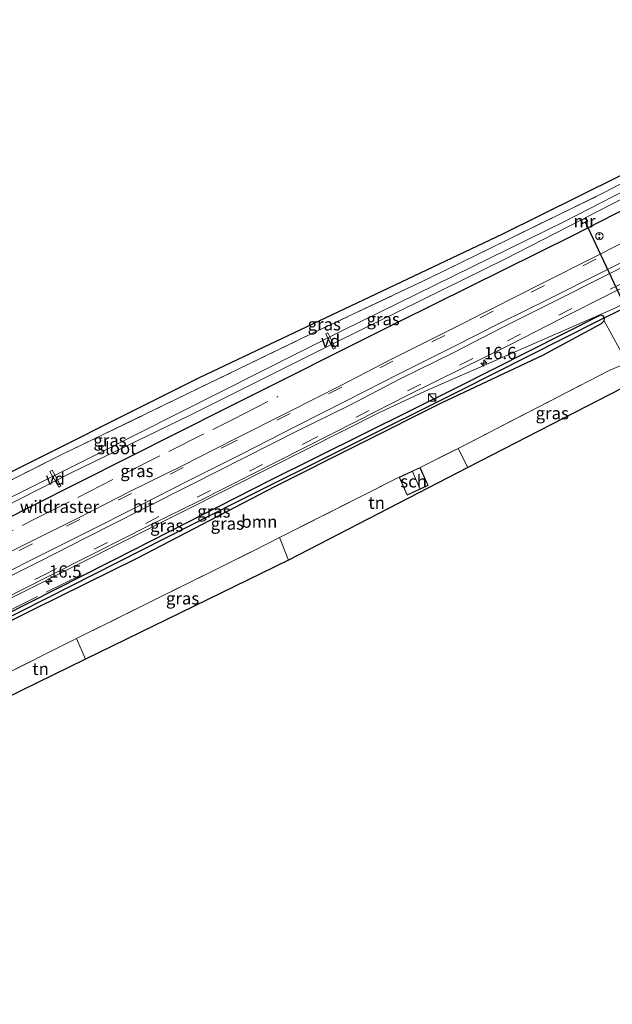
# Model space of a CAD drawing. Units: metres. Extents: x 119996 to 130002, y 544389 to 548655.
# Drawn here: x 127464 to 127585, y 546837 to 547037 of the extents above; entities that cross this region are included whole.
import ezdxf
from ezdxf.enums import TextEntityAlignment as Align

# ---------------------------------------------------------------- set-up
doc = ezdxf.new("R2010")
doc.units = ezdxf.units.M
doc.linetypes.add('IE-TERREINAFSCHEIDING', pattern=[10, 8, -2])
doc.linetypes.add('VW-3-9_STREEP', pattern=[12, 3, -9])
doc.layers.get('0').update_dxf_attribs({"lineweight": 25})
for name, color, linetype, lineweight in [('B-ME-AL-OVERIG-GV-B7', 7, 'BV-GELEIDERAIL', 18), ('B-ME-AM-KILOMETR-S-B1', 7, 'Continuous', 18), ('B-ME-BV-GELEIDECONSTRUCTIE-GELEIDERAIL-L-B1', 213, 'BV-GELEIDERAIL', 18), ('B-ME-GR-BOOM-GV-B6', 93, 'Continuous', 18), ('B-ME-GW-INSTEEKWATERGANG-L-B1', 10, 'Continuous', 25), ('B-ME-GW-WATERGANG-GREPPEL-L-B1', 10, 'Continuous', 25), ('B-ME-IE-GRASLAND-GV-B6', 93, 'Continuous', 18), ('B-ME-IE-GRONDWERKLIJN-GROND_INGERICHT-GV-B6', 253, 'Continuous', 18), ('B-ME-IE-INRICHTINGSELEMENT-S-B1', 253, 'Continuous', 18), ('B-ME-IE-TERREINAFSCHEIDING-RASTERHEKWERK-L-B1', 8, 'IE-TERREINAFSCHEIDING', 18), ('B-ME-KG-KADASTRAAL-DAKRAND-L-B1', 13, 'Continuous', 18), ('B-ME-KG-KADASTRAAL-NOKLIJN-L-B1', 13, 'Continuous', 18), ('B-ME-KG-KADASTRAAL-OPNAMEDTMGRENS-L-B1', 10, 'Continuous', 25), ('B-ME-KW-DUIKER-L-B1', 10, 'Continuous', 25), ('B-ME-MW-MUUR-GV-B6', 8, 'IE-TERREINAFSCHEIDING-KUNSTMATIG', 18), ('B-ME-OG-BEBOUWING-GV-B6', 173, 'Continuous', 18), ('B-ME-OG-WATER-GV-B6', 153, 'Continuous', 18), ('B-ME-VH-VERH_SOORT-BITUMEN-GV-B6', 8, 'IE-TERREINAFSCHEIDING-NATUURLIJK-HOUTWAL', 18), ('B-ME-VW-MARKERING-39STREEP-015-L-B1', 255, 'VW-3-9_STREEP', 18), ('B-ME-VW-MARKERING-STREEP-015-L-B1', 7, 'Continuous', 18)]:
    doc.layers.add(name, color=color, linetype=linetype, lineweight=lineweight)
doc.styles.add('NLCS-ISO', font='NLCS-ISO.TTF')
doc.linetypes.add('BV-GELEIDERAIL', pattern='A,10,-3,[108,NLCS.SHX,S=1,R=0,X=0,Y=0],-3', length=16)
doc.linetypes.add('IE-TERREINAFSCHEIDING-KUNSTMATIG', pattern='A,4,[82,NLCS.SHX,S=0.75,R=90,X=0,Y=0],4,-2', length=10)
doc.linetypes.add('IE-TERREINAFSCHEIDING-NATUURLIJK-HOUTWAL', pattern='A,7,-1.5,[67,NLCS.SHX,S=0.75,R=45,X=0,Y=0],-1.5,7,-1.5,[70,NLCS.SHX,S=0.75,R=0,X=0,Y=0],-1.5', length=20)

# ---------------------------------------------------------------- blocks, each defined once
blk = doc.blocks.new('kast')
blk.add_line((-0.75, -0.75), (0.75, 0.75))
blk.add_lwpolyline([(-0.75, 0.75), (0.75, 0.75), (0.75, -0.75), (-0.75, -0.75)], close=True)
blk = doc.blocks.new('snuffelpaal')
for centre, radius in [((0, 0), 0.75), ((-0.375, 0), 0.125), ((0.375, 0), 0.125)]:
    blk.add_circle(centre, radius)
blk = doc.blocks.new('hecto')
for p, q in [((0, 0.625), (-0.625, 0)), ((0, -0.625), (0, 0.625)), ((-0.625, 0), (0.625, 0)), ((0.625, 0), (0, -0.625))]:
    blk.add_line(p, q)

msp = doc.modelspace()

# ---------------------------------------------------------------- linework, layer by layer
at = {"layer": 'B-ME-AL-OVERIG-GV-B7'}
for points in [[(127526.2436, 546973.4581, -0.269), (127526.6744, 546973.6699, -0.269), (127528.1974, 546970.5729, -0.24), (127527.7666, 546970.3611, -0.24), (127526.2436, 546973.4581, -0.269)], [(127470.1711, 546945.4969, 0.227), (127470.5889, 546945.7331, 0.227), (127472.3819, 546942.5601, 0.299), (127471.9641, 546942.3239, 0.299), (127470.1711, 546945.4969, 0.227)]]:
    msp.add_polyline3d(points, dxfattribs=at)
at = {"layer": 'B-ME-BV-GELEIDECONSTRUCTIE-GELEIDERAIL-L-B1'}
msp.add_polyline3d([(127328.969, 546850.8377, 2.5741), (127342.048, 546856.588, 2.584), (127352.569, 546861.547, 2.593), (127356.458, 546863.55, 2.589), (127361.311, 546866.4276, 2.6021), (127373.375, 546874.508, 2.641), (127380.243, 546878.538, 2.681), (127423.027, 546900.056, 2.678), (127464.137, 546920.693, 2.452), (127506.914, 546942.237, 2.01), (127537.2937, 546957.5286, 1.8069), (127546.4801, 546961.7834, 1.728), (127584.8748, 546978.6258, 1.5416), (127590.3759, 546981.3043, 1.6236), (127597.227, 546985.0172, 1.676), (127619.6, 546998.3903, 1.8397), (127628.429, 547003.298, 1.919), (127659.8432, 547019.3491, 2.3281)], dxfattribs=at)
at = {"layer": 'B-ME-GR-BOOM-GV-B6'}
msp.add_polyline3d([(127442.571, 546905.31, 1.778), (127466.781, 546917.425, 1.631), (127487.916, 546927.873, 1.492), (127516.059, 546942.489, 1.121), (127549.941, 546959.499, 0.611), (127570.406, 546969.128, 0.434), (127582.315, 546975.533, 0.522), (127582.851, 546976.123, 0.522), (127587.513, 546967.554, 0.068), (127583.86, 546965.992, 0.054), (127553.182, 546950.159, 0.961), (127545.431, 546946.267, 0.95), (127541.152, 546944.321, 0.95), (127516.875, 546932.068, 1.383), (127511.847, 546929.53, 1.441), (127476.904, 546912.226, 1.829), (127475.569, 546911.558, 1.832), (127459.165, 546903.346, 1.867)], dxfattribs=at)
at = {"layer": 'B-ME-GW-INSTEEKWATERGANG-L-B1'}
for points in [[(127435.521, 546922.849, 1.517), (127436.063, 546923.098, 1.462), (127466.148, 546938.292, 1.256), (127505.997, 546958.35, 0.788), (127541.321, 546976.006, 0.585), (127576.516, 546993.412, 0.543), (127616.45, 547013.884, 0.628), (127650.3, 547031.308, 1.014)], [(127582.874, 546976.746, 0.528), (127582.809, 546976.935, 0.531), (127582.652, 546977.104, 0.531), (127582.087, 546977.241, 0.535), (127552.968, 546962.546, 0.556), (127514.866, 546943.645, 0.872), (127487.353, 546929.621, 1.117), (127455.317, 546913.455, 1.399), (127435.986, 546903.417, 1.488), (127435.69, 546902.961, 1.488), (127435.527, 546902.657, 1.488), (127435.435, 546902.521, 1.488), (127435.116, 546902.162, 1.488)], [(127438.282, 546899.52, 1.791), (127438.626, 546899.982, 1.791), (127440.792, 546904.041, 1.778), (127441.304, 546904.628, 1.778), (127441.89, 546905.019, 1.778), (127442.571, 546905.31, 1.778), (127466.781, 546917.425, 1.631), (127487.916, 546927.873, 1.492), (127516.059, 546942.489, 1.121), (127549.941, 546959.499, 0.611), (127570.406, 546969.128, 0.434), (127582.315, 546975.533, 0.522), (127582.851, 546976.123, 0.522)], [(127582.851, 546976.123, 0.522), (127582.913, 546976.63, 0.526), (127582.874, 546976.746, 0.528)]]:
    msp.add_polyline3d(points, dxfattribs=at)
at = {"layer": 'B-ME-GW-WATERGANG-GREPPEL-L-B1'}
msp.add_polyline3d([(127438.048, 546903.094, 0.788), (127438.785, 546903.908, 1.117), (127440.127, 546904.938, 1.18), (127469.537, 546919.749, 1.045), (127508.185, 546939.305, 0.48), (127553.471, 546961.873, 0.311), (127581.883, 546976.215, 0.113)], dxfattribs=at)
at = {"layer": 'B-ME-IE-GRASLAND-GV-B6'}
for points in [[(127647.102, 547036.04, 1.259), (127648.544, 547033.906, -0.46), (127619.917, 547019.436, -0.657), (127574.809, 546996.304, -0.737), (127529.641, 546974.154, -0.699), (127479.785, 546949.02, -0.548), (127426.917, 546922.568, 0.101), (127365.714, 546891.566, -0.016), (127317.81, 546867.594, -0.008), (127316.188, 546869.974, 1.83), (127344.828, 546884.43, 1.789), (127352.934, 546888.521, 1.778), (127392.574, 546908.661, 2.04), (127397.722, 546911.249, 2.035), (127405.033, 546913.498, 1.964), (127420.017, 546922.459, 2.013), (127423.08, 546923.999, 2.01), (127472.695, 546949.004, 1.53), (127523.449, 546973.497, 0.72), (127547.155, 546984.694, 0.042), (127582.992, 547002.218, 0.008), (127622.877, 547023.073, 0.598), (127647.102, 547036.04, 1.259)], [(127646.257, 547037.273, 1.302), (127647.102, 547036.04, 1.259), (127622.877, 547023.073, 0.598), (127582.992, 547002.218, 0.008), (127547.155, 546984.694, 0.042), (127523.449, 546973.497, 0.72), (127472.695, 546949.004, 1.53), (127423.08, 546923.999, 2.01), (127420.017, 546922.459, 2.013), (127405.033, 546913.498, 1.964), (127404.789, 546914.803, 2.028), (127405.434, 546917.06, 2.027), (127455.524, 546942.049, 1.618), (127500.533, 546964.528, 1.129), (127562.191, 546993.711, -0.215), (127593.508, 547009.238, 0.092), (127646.257, 547037.273, 1.302)], [(127319.68, 546864.847, 1.494), (127355.246, 546882.492, 1.597), (127386.173, 546898.389, 1.585), (127415.294, 546913.215, 1.745), (127415.541, 546912.981, 1.745), (127415.764, 546912.547, 1.745), (127416.099, 546911.859, 1.745), (127416.539, 546911.629, 1.745), (127416.94, 546911.741, 1.745), (127417.826, 546912.144, 1.745), (127425.275, 546915.932, 1.717), (127427.79, 546917.211, 1.709), (127434.953, 546920.853, 1.682), (127435.484, 546921.287, 1.682), (127435.644, 546921.736, 1.682), (127435.515, 546922.267, 1.682), (127435.37, 546922.611, 1.517), (127435.521, 546922.849, 1.517), (127436.063, 546923.098, 1.462), (127466.148, 546938.292, 1.256), (127505.997, 546958.35, 0.788), (127541.321, 546976.006, 0.585), (127576.516, 546993.412, 0.543), (127616.45, 547013.884, 0.628)], [(127616.45, 547013.884, 0.628), (127576.516, 546993.412, 0.543), (127541.321, 546976.006, 0.585), (127505.997, 546958.35, 0.788), (127466.148, 546938.292, 1.256), (127436.063, 546923.098, 1.462), (127435.521, 546922.849, 1.517), (127430.489, 546920.814, 1.02), (127428.854, 546920.297, 0.876), (127427.834, 546920.114, 0.733), (127426.677, 546919.918, 0.501), (127425.541, 546920.38, 0.029), (127436.38, 546925.849, -0.109), (127474.762, 546945.349, -0.56), (127498.572, 546956.832, -0.729), (127528.483, 546971.81, -0.796), (127562.782, 546988.704, -0.822), (127578.111, 546996.56, -0.824), (127578.514, 546995.835, -0.225), (127579.548, 546996.365, -0.279), (127579.147, 546997.091, -0.824), (127589.282, 547002.285, -0.826)], [(127591.4324, 546994.3804, 1.002), (127580.9506, 546989.073, 0.953), (127570.4549, 546983.7912, 0.91), (127560.0432, 546978.5356, 0.943), (127550.3248, 546973.6601, 0.957), (127539.6205, 546968.2903, 0.977), (127529.3171, 546962.9353, 1.0503), (127518.7537, 546957.6191, 1.1255), (127507.5384, 546951.9722, 1.1938), (127497.0356, 546946.6478, 1.3232), (127486.5586, 546941.4845, 1.4171), (127476.1082, 546936.1473, 1.5372), (127466.2993, 546931.2408, 1.6521), (127452.452, 546924.3297, 1.7466), (127441.0174, 546918.4949, 1.8263), (127430.1344, 546913.0742, 1.8803)], [(127456.5172, 546917.4551, 1.7772), (127469.5483, 546924.0098, 1.654), (127479.3505, 546928.9524, 1.5417), (127490.191, 546934.4199, 1.4299), (127500.4275, 546939.4854, 1.349), (127511.2592, 546944.9698, 1.2076), (127521.868, 546950.2847, 1.1179), (127532.8293, 546955.8495, 1.0643), (127542.9544, 546960.9667, 0.9813), (127553.9048, 546966.3882, 0.9553), (127563.6789, 546971.247, 0.9411), (127574.1025, 546976.5346, 0.938), (127584.3556, 546981.7093, 0.9602), (127594.9839, 546987.0496, 0.9964)], [(127455.317, 546913.455, 1.399), (127487.353, 546929.621, 1.117), (127514.866, 546943.645, 0.872), (127552.968, 546962.546, 0.556), (127582.087, 546977.241, 0.535), (127582.652, 546977.104, 0.531), (127582.809, 546976.935, 0.531), (127582.874, 546976.746, 0.528), (127581.883, 546976.215, 0.113), (127553.471, 546961.873, 0.311), (127508.185, 546939.305, 0.48), (127469.537, 546919.749, 1.045), (127440.127, 546904.938, 1.18)], [(127440.127, 546904.938, 1.18), (127469.537, 546919.749, 1.045), (127508.185, 546939.305, 0.48), (127553.471, 546961.873, 0.311), (127581.883, 546976.215, 0.113), (127582.874, 546976.746, 0.528), (127582.913, 546976.63, 0.526), (127582.851, 546976.123, 0.522), (127582.315, 546975.533, 0.522), (127570.406, 546969.128, 0.434), (127549.941, 546959.499, 0.611), (127516.059, 546942.489, 1.121), (127487.916, 546927.873, 1.492), (127466.781, 546917.425, 1.631), (127442.571, 546905.31, 1.778)], [(127587.513, 546967.554, 0.068), (127582.851, 546976.123, 0.522), (127582.913, 546976.63, 0.526), (127582.874, 546976.746, 0.528), (127582.809, 546976.935, 0.531), (127582.652, 546977.104, 0.531), (127582.087, 546977.241, 0.535), (127552.968, 546962.546, 0.556), (127514.866, 546943.645, 0.872), (127487.353, 546929.621, 1.117), (127455.317, 546913.455, 1.399)], [(127591.428, 546964.909, 0.082), (127555.165, 546946.312, 0.961), (127553.182, 546950.159, 0.961), (127583.86, 546965.992, 0.054), (127587.513, 546967.554, 0.068), (127589.416, 546968.367, 0.075), (127591.428, 546964.909, 0.082)], [(127518.681, 546927.485, 1.434), (127477.402, 546907.369, 1.873), (127475.569, 546911.558, 1.832), (127476.904, 546912.226, 1.829), (127511.847, 546929.53, 1.441), (127516.875, 546932.068, 1.383), (127518.681, 546927.485, 1.434)]]:
    msp.add_polyline3d(points, dxfattribs=at)
at = {"layer": 'B-ME-IE-GRONDWERKLIJN-GROND_INGERICHT-GV-B6'}
for points in [[(127555.165, 546946.312, 0.961), (127518.681, 546927.485, 1.434), (127516.875, 546932.068, 1.383), (127541.152, 546944.321, 0.95), (127542.795, 546940.708, 0.95), (127547.074, 546942.654, 0.95), (127545.431, 546946.267, 0.95), (127553.182, 546950.159, 0.961), (127555.165, 546946.312, 0.961)], [(127477.402, 546907.369, 1.873), (127460.786, 546899.254, 1.948), (127459.165, 546903.346, 1.867), (127475.569, 546911.558, 1.832), (127477.402, 546907.369, 1.873)]]:
    msp.add_polyline3d(points, dxfattribs=at)
at = {"layer": 'B-ME-IE-TERREINAFSCHEIDING-RASTERHEKWERK-L-B1'}
for p, q in [((127545.431, 546946.267, 0.95), (127553.182, 546950.159, 0.961)), ((127553.182, 546950.159, 0.961), (127555.165, 546946.312, 0.961)), ((127516.875, 546932.068, 1.383), (127541.152, 546944.321, 0.95)), ((127518.681, 546927.485, 1.434), (127516.875, 546932.068, 1.383)), ((127459.165, 546903.346, 1.867), (127475.569, 546911.558, 1.832)), ((127477.402, 546907.369, 1.873), (127475.569, 546911.558, 1.832))]:
    msp.add_line(p, q, dxfattribs=at)
for points in [[(127405.033, 546913.498, 1.964), (127420.017, 546922.459, 2.013), (127423.08, 546923.999, 2.01), (127472.695, 546949.004, 1.53), (127523.449, 546973.497, 0.72), (127547.155, 546984.694, 0.042), (127582.992, 547002.218, 0.008), (127622.877, 547023.073, 0.598), (127647.102, 547036.04, 1.259)], [(127553.182, 546950.159, 0.961), (127583.86, 546965.992, 0.054), (127587.513, 546967.554, 0.068)], [(127427.79, 546917.211, 1.709), (127428.922, 546916.486, 1.732), (127446.635, 546925.468, 1.597), (127466.907, 546935.718, 1.424), (127485.376, 546945.05, 1.243), (127507.355, 546956.063, 1.032), (127516.478, 546960.703, 0.948)], [(127475.569, 546911.558, 1.832), (127476.904, 546912.226, 1.829), (127511.847, 546929.53, 1.441), (127516.875, 546932.068, 1.383)], [(127435.116, 546902.162, 1.488), (127435.329, 546903.884, 1.673), (127460.451, 546916.491, 1.526), (127477.833, 546925.154, 1.37)]]:
    msp.add_polyline3d(points, dxfattribs=at)
at = {"layer": 'B-ME-KG-KADASTRAAL-DAKRAND-L-B1'}
msp.add_polyline3d([(127541.218, 546944.296, 2.757), (127542.819, 546940.774, 2.757), (127547.008, 546942.679, 2.086), (127545.407, 546946.201, 2.065), (127541.218, 546944.296, 2.757)], dxfattribs=at)
at = {"layer": 'B-ME-KG-KADASTRAAL-NOKLIJN-L-B1'}
msp.add_line((127543.878, 546945.472, 2.769), (127545.405, 546942.036, 2.765), dxfattribs=at)
at = {"layer": 'B-ME-KG-KADASTRAAL-OPNAMEDTMGRENS-L-B1'}
for points in [[(127646.257, 547037.273, 1.302), (127593.508, 547009.238, 0.092), (127562.191, 546993.711, -0.215), (127500.533, 546964.528, 1.129), (127455.524, 546942.049, 1.618), (127405.434, 546917.06, 2.027), (127343.968, 546886.018, 1.855), (127314.972, 546871.759, 1.867)], [(127668.662, 547004.132, 1.467), (127619.367, 546979.101, 0.65), (127595.941, 546967.202, 0.638), (127595.222, 546966.836, 0.13), (127594.285, 546966.361, -0.554), (127592.941, 546965.678, -0.554), (127592.035, 546965.218, 0.103), (127591.428, 546964.909, 0.082), (127555.165, 546946.312, 0.961), (127518.681, 546927.485, 1.434), (127477.402, 546907.369, 1.873), (127460.786, 546899.254, 1.948), (127427.435, 546882.533, 1.906), (127426.06, 546881.838, 1.97), (127423.456, 546880.522, 1.91), (127422.129, 546879.851, 1.899), (127407.905, 546872.662, 1.863), (127364.81, 546850.737, 1.85), (127342.781, 546838.973, 1.77), (127338.697, 546837.241, 2.061), (127337.914, 546838.081, 2.208)]]:
    msp.add_polyline3d(points, dxfattribs=at)
at = {"layer": 'B-ME-KW-DUIKER-L-B1'}
for p, q in [((127578.983, 546996.188, -0.82), (127590.404, 546971.905, -0.552)), ((127581.883, 546976.215, 0.113), (127597.841, 546984.085, 0.345))]:
    msp.add_line(p, q, dxfattribs=at)
at = {"layer": 'B-ME-MW-MUUR-GV-B6'}
msp.add_polyline3d([(127578.111, 546996.56, -0.824), (127578.198, 546996.609, -0.82), (127578.554, 546995.968, -0.82), (127579.41, 546996.407, -0.82), (127579.059, 546997.043, -0.82), (127579.147, 546997.091, -0.824), (127579.548, 546996.365, -0.279), (127578.514, 546995.835, -0.225), (127578.111, 546996.56, -0.824)], dxfattribs=at)
at = {"layer": 'B-ME-OG-BEBOUWING-GV-B6'}
msp.add_polyline3d([(127547.074, 546942.654, 0.95), (127542.795, 546940.708, 0.95), (127541.152, 546944.321, 0.95), (127545.431, 546946.267, 0.95), (127547.074, 546942.654, 0.95)], dxfattribs=at)
at = {"layer": 'B-ME-OG-WATER-GV-B6'}
for points in [[(127317.81, 546867.594, -0.008), (127365.714, 546891.566, -0.016), (127426.917, 546922.568, 0.101), (127479.785, 546949.02, -0.548), (127529.641, 546974.154, -0.699), (127574.809, 546996.304, -0.737), (127619.917, 547019.436, -0.657)], [(127589.282, 547002.285, -0.826), (127579.147, 546997.091, -0.824), (127579.059, 546997.043, -0.82), (127579.41, 546996.407, -0.82), (127578.554, 546995.968, -0.82), (127578.198, 546996.609, -0.82), (127578.111, 546996.56, -0.824), (127562.782, 546988.704, -0.822), (127528.483, 546971.81, -0.796), (127498.572, 546956.832, -0.729), (127474.762, 546945.349, -0.56), (127436.38, 546925.849, -0.109), (127425.541, 546920.38, 0.029), (127424, 546919.603, 0.048), (127406.657, 546910.853, 0.269), (127371.167, 546893.067, -0.016), (127346.314, 546880.686, 0.025)]]:
    msp.add_polyline3d(points, dxfattribs=at)
at = {"layer": 'B-ME-VH-VERH_SOORT-BITUMEN-GV-B6'}
for points in [[(127452.452, 546924.3298, 1.7466), (127466.2993, 546931.2408, 1.6521), (127476.1083, 546936.1473, 1.5373), (127486.5586, 546941.4845, 1.4171), (127497.0356, 546946.6478, 1.3233), (127507.5384, 546951.9723, 1.1938), (127518.7538, 546957.6191, 1.1255), (127529.3171, 546962.9353, 1.0503), (127539.6205, 546968.2903, 0.977), (127550.3248, 546973.6601, 0.957), (127560.0433, 546978.5356, 0.943), (127570.4549, 546983.7913, 0.91), (127580.9506, 546989.073, 0.953), (127591.4324, 546994.3804, 1.002)], [(127594.9839, 546987.0496, 0.9964), (127584.3556, 546981.7093, 0.9603), (127574.1025, 546976.5346, 0.938), (127563.6789, 546971.247, 0.9411), (127553.9048, 546966.3883, 0.9553), (127542.9544, 546960.9668, 0.9813), (127532.8293, 546955.8495, 1.0643), (127521.868, 546950.2848, 1.1179), (127511.2593, 546944.9698, 1.2076), (127500.4275, 546939.4854, 1.349), (127490.191, 546934.4199, 1.4299), (127479.3505, 546928.9524, 1.5418), (127469.5483, 546924.0098, 1.654), (127456.5173, 546917.4551, 1.7772)]]:
    msp.add_polyline3d(points, dxfattribs=at)
at = {"layer": 'B-ME-VW-MARKERING-39STREEP-015-L-B1'}
for points in [[(127591.6401, 546993.8118, 0.9898), (127581.1978, 546988.6293, 0.9736), (127570.6971, 546983.302, 0.9393), (127560.3035, 546978.0545, 0.9814), (127550.4719, 546973.1378, 0.974), (127539.8993, 546967.8741, 1.0088), (127529.495, 546962.5916, 1.0703), (127518.9868, 546957.264, 1.1318), (127507.665, 546951.5553, 1.2145), (127497.2555, 546946.2958, 1.3314), (127486.7433, 546941.0088, 1.4308), (127476.2193, 546935.7336, 1.5438), (127466.5954, 546930.7961, 1.638), (127451.7493, 546923.4143, 1.7653), (127441.2775, 546918.1345, 1.827), (127430.7333, 546912.8468, 1.886), (127420.798, 546907.8594, 1.9415), (127410.56, 546902.7528, 1.9603), (127400.0831, 546897.4704, 1.9663), (127390.3524, 546892.5983, 1.9911), (127379.8838, 546887.3403, 1.9624), (127370.1299, 546882.4204, 1.9803), (127359.0038, 546876.8408, 1.991), (127348.3925, 546871.5569, 1.9353)], [(127456.3296, 546918.1933, 1.7588), (127468.8169, 546924.4125, 1.6704), (127479.1723, 546929.7028, 1.5535), (127489.6453, 546934.9503, 1.4413), (127500.1173, 546940.2783, 1.3626), (127510.7195, 546945.5638, 1.2383), (127521.9694, 546951.2463, 1.1571), (127532.4045, 546956.5429, 1.0763), (127542.9031, 546961.8698, 1.04), (127553.4596, 546967.1088, 0.9753), (127563.1828, 546972.0173, 0.9394), (127573.6248, 546977.2561, 0.9613), (127584.0804, 546982.5041, 0.9796), (127594.6035, 546987.7518, 0.9938)]]:
    msp.add_polyline3d(points, dxfattribs=at)
at = {"layer": 'B-ME-VW-MARKERING-STREEP-015-L-B1'}
for points in [[(127349.9086, 546869.0703, 2.0033), (127360.3543, 546874.3035, 2.0305), (127371.7523, 546879.9956, 2.0489), (127381.2231, 546884.7865, 2.0373), (127391.6741, 546890.0005, 2.0464), (127401.1279, 546894.7904, 2.0653), (127411.5513, 546900.0113, 2.0435), (127421.9588, 546905.2458, 1.9998), (127431.9928, 546910.2386, 1.9626), (127442.688, 546915.5969, 1.9107), (127453.1748, 546920.9133, 1.8501), (127467.9241, 546928.2701, 1.7261), (127477.4223, 546933.0146, 1.6193), (127488.4145, 546938.5978, 1.5089), (127498.2888, 546943.5708, 1.3893), (127509.2181, 546949.0898, 1.2994), (127520.0885, 546954.6118, 1.2048), (127530.5133, 546959.9028, 1.1546), (127540.8984, 546965.1801, 1.0623), (127551.7758, 546970.6001, 1.0485), (127561.7593, 546975.6878, 1.0068), (127571.7039, 546980.5969, 1.0138), (127582.616, 546986.0748, 1.0503), (127593.0653, 546991.3188, 1.0723)], [(127349.9644, 546868.0135, 2.0014), (127360.8293, 546873.4724, 2.0473), (127371.8391, 546878.9808, 2.045), (127381.8543, 546884.0503, 2.0814), (127391.9884, 546889.0688, 2.0659), (127402.0839, 546894.1589, 2.0546), (127412.0918, 546899.1728, 2.0362), (127422.2348, 546904.3038, 2.0089), (127432.5956, 546909.4799, 1.964), (127443.2311, 546914.7875, 1.903), (127453.8451, 546920.1498, 1.8673), (127468.0328, 546927.2078, 1.7248), (127477.4826, 546932.0189, 1.6293), (127488.8704, 546937.7763, 1.5171), (127499.2089, 546943.0039, 1.4145), (127509.6408, 546948.2566, 1.3118), (127520.5023, 546953.737, 1.2149), (127530.9956, 546958.9246, 1.1306), (127541.3856, 546964.3033, 1.0683), (127552.2689, 546969.6776, 1.0506), (127562.1328, 546974.7608, 1.0186), (127572.1436, 546979.7621, 1.0255), (127583.082, 546985.2343, 1.044), (127593.384, 546990.4108, 1.0594)]]:
    msp.add_polyline3d(points, dxfattribs=at)

# ---------------------------------------------------------------- block references
at = {"layer": 'B-ME-AM-KILOMETR-S-B1', "rotation": 90}
for p in [(127558.402, 546967.524, 1.015), (127469.966, 546923.145, 1.551)]:
    msp.add_blockref('hecto', p, dxfattribs=at)
at = {"layer": 'B-ME-IE-INRICHTINGSELEMENT-S-B1', "rotation": 90}
for name, p in [('snuffelpaal', (127581.889, 546993.29, 0.712)), ('kast', (127547.915, 546960.503, 0.826))]:
    msp.add_blockref(name, p, dxfattribs=at)

# ---------------------------------------------------------------- texts
at = {"layer": 'B-ME-AL-OVERIG-GV-B7', "ltscale": 0.2, "style": 'NLCS-ISO'}
for p in [(127527.2205, 546972.0155), (127471.2765, 546944.0285)]:
    msp.add_text('vd', height=2.5, dxfattribs=at).set_placement(p, align=Align.MIDDLE_CENTER)
at = {"layer": 'B-ME-AM-KILOMETR-S-B1', "ltscale": 0.2, "style": 'NLCS-ISO'}
for s, p in [('16.6', (127558.402, 546967.524, 1.015)), ('16.5', (127469.966, 546923.145, 1.551))]:
    msp.add_text(s, height=2.5, dxfattribs=at).set_placement(p, align=Align.BOTTOM_LEFT)
at = {"layer": 'B-ME-GR-BOOM-GV-B6', "ltscale": 0.2, "style": 'NLCS-ISO'}
msp.add_text('bmn', height=2.5, dxfattribs=at).set_placement((127512.7431, 546935.2917), align=Align.MIDDLE_CENTER)
at = {"layer": 'B-ME-IE-GRASLAND-GV-B6', "ltscale": 0.2, "style": 'NLCS-ISO'}
for p in [(127525.9455, 546975.3855), (127537.9205, 546976.449), (127572.305, 546957.3395), (127482.366, 546951.817), (127487.8377, 546945.6004), (127503.4905, 546937.385), (127506.22, 546934.906), (127493.9034, 546934.5027), (127497.125, 546919.7185)]:
    msp.add_text('gras', height=2.5, dxfattribs=at).set_placement(p, align=Align.MIDDLE_CENTER)
at = {"layer": 'B-ME-IE-GRONDWERKLIJN-GROND_INGERICHT-GV-B6', "ltscale": 0.2, "style": 'NLCS-ISO'}
for p in [(127536.5931, 546939.1466), (127468.2641, 546905.3904)]:
    msp.add_text('tn', height=2.5, dxfattribs=at).set_placement(p, align=Align.MIDDLE_CENTER)
at = {"layer": 'B-ME-IE-TERREINAFSCHEIDING-RASTERHEKWERK-L-B1', "ltscale": 0.2, "style": 'NLCS-ISO'}
msp.add_text('wildraster', height=2.5, dxfattribs=at).set_placement((127472.0904, 546938.3205), align=Align.MIDDLE_CENTER)
at = {"layer": 'B-ME-MW-MUUR-GV-B6', "ltscale": 0.2, "style": 'NLCS-ISO'}
msp.add_text('mr', height=2.5, dxfattribs=at).set_placement((127578.8852, 546996.3615), align=Align.MIDDLE_CENTER)
at = {"layer": 'B-ME-OG-BEBOUWING-GV-B6', "ltscale": 0.2, "style": 'NLCS-ISO'}
msp.add_text('sch', height=2.5, dxfattribs=at).set_placement((127544.113, 546943.4875), align=Align.MIDDLE_CENTER)
at = {"layer": 'B-ME-OG-WATER-GV-B6', "ltscale": 0.2, "style": 'NLCS-ISO'}
msp.add_text('sloot', height=2.5, dxfattribs=at).set_placement((127483.763, 546950.2358), align=Align.MIDDLE_CENTER)
at = {"layer": 'B-ME-VH-VERH_SOORT-BITUMEN-GV-B6', "ltscale": 0.2, "style": 'NLCS-ISO'}
msp.add_text('bit', height=2.5, dxfattribs=at).set_placement((127489.1631, 546938.4106), align=Align.MIDDLE_CENTER)

doc.saveas('drawing.dxf')
